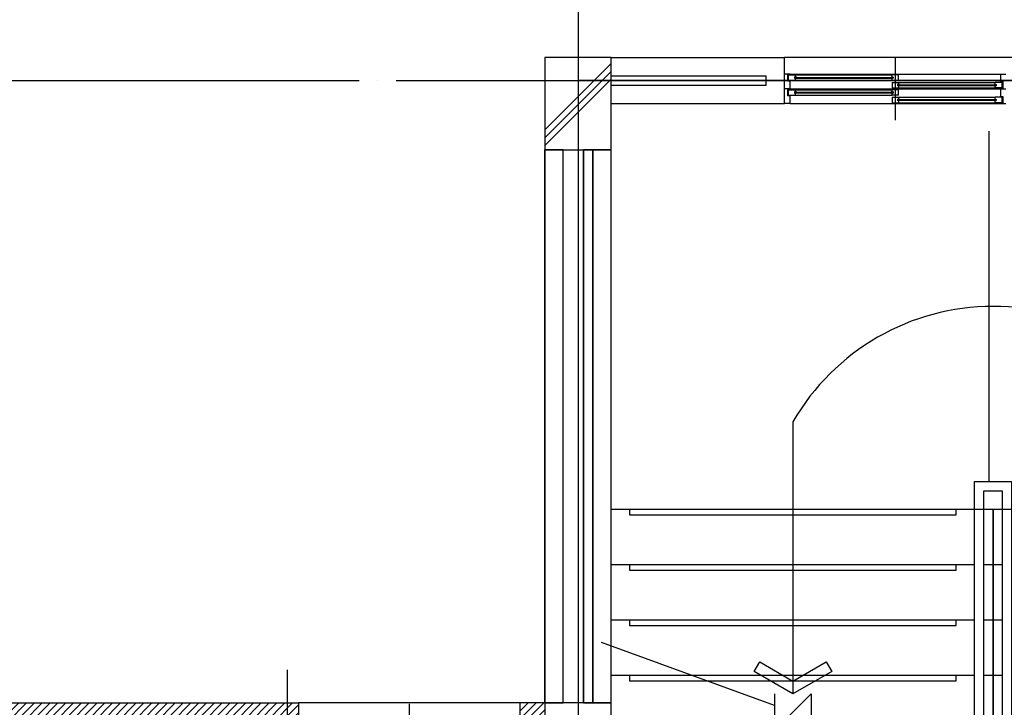
# Model space of a CAD drawing. Units: millimetres. Extents: x 1412311 to 2465615, y -1430805 to 70522.
# Drawn here: x 2273376 to 2278715, y 39629 to 43357 of the extents above; entities that cross this region are included whole.
import ezdxf

# ---------------------------------------------------------------- set-up
doc = ezdxf.new("R2010")
doc.units = ezdxf.units.MM
doc.header["$LTSCALE"] = 100
doc.header["$MEASUREMENT"] = 0
doc.linetypes.add('CEN', pattern=[62, 60, -1, 0, -1])
for name, color, linetype in [('11', 7, 'CONTINUOUS'), ('5', 5, 'CONTINUOUS'), ('CEN', 1, 'CEN'), ('COL', 2, 'CONTINUOUS'), ('COR', 4, 'CONTINUOUS'), ('DIM', 7, 'CONTINUOUS'), ('FUR', 4, 'CONTINUOUS'), ('HAT', 5, 'CONTINUOUS'), ('SYM', 7, 'CONTINUOUS'), ('WID', 4, 'CONTINUOUS'), ('벽돌', 6, 'CONTINUOUS')]:
    doc.layers.add(name, color=color, linetype=linetype)
pattern_1 = [(45, (-53208.996, -44904.577), (-21.213203, 21.213203), [])]

# ---------------------------------------------------------------- blocks, each defined once
blk = doc.blocks.new('2')
at = {"layer": 'HAT'}
h = blk.add_hatch(dxfattribs=at)
h.set_pattern_fill('U', color=256, scale=30, angle=45, style=0, pattern_type=0)
h.set_pattern_definition(pattern_1)
h.paths.add_polyline_path([(360, 0), (360, -100), (900, -100), (900, 0)])
h.paths.add_polyline_path([(1625, -100), (1625, 0), (900, 0), (900, -100)])
h.paths.add_polyline_path([(900, -150), (900, -250), (1625, -250), (1625, -150)])
h.paths.add_polyline_path([(360, -150), (360, -250), (900, -250), (900, -150)])
h.paths.add_polyline_path([(3097.8, -250), (3097.8, -150), (1625, -150), (1625, -250)])
h.paths.add_polyline_path([(3097.8, -150), (3097.8, -250), (4547.8, -250), (4547.8, -125), (4510, -125), (4510, -150)])
h.paths.add_polyline_path([(4510, -100), (4510, -125), (4547.8, -125), (4547.8, 0), (3097.8, 0), (3097.8, -100)])
h.paths.add_polyline_path([(3097.8, -100), (3097.8, 0), (1625, 0), (1625, -100)])
h.paths.add_polyline_path([(4547.8, -125), (4610, -125), (4610, 0), (4547.8, 0)])
h.paths.add_polyline_path([(4547.8, -250), (4610, -250), (4610, -125), (4547.8, -125)])
h = blk.add_hatch(dxfattribs=at)
h.set_pattern_fill('U', color=256, scale=30, angle=45, style=0, pattern_type=0)
h.set_pattern_definition(pattern_1)
h.paths.add_polyline_path([(950, -250), (900, -250), (900, -850), (1625, -850), (1625, -800), (950, -800)])
h.paths.add_polyline_path([(900, -250), (850, -250), (850, -850), (900, -850)])
h.paths.add_polyline_path([(900, -850), (850, -850), (850, -900), (900, -900)])
h.paths.add_polyline_path([(1625, -850), (900, -850), (900, -900), (1625, -900)])
h.paths.add_polyline_path([(2035.3, -870), (2035.3, -850), (1647.8, -850), (1647.8, -900), (2035.3, -900)])
h.paths.add_polyline_path([(2035.3, -800), (1647.8, -800), (1647.8, -850), (2035.3, -850)])
h.paths.add_polyline_path([(1647.8, -800), (1625, -800), (1625, -850), (1647.8, -850)])
h.paths.add_polyline_path([(1647.8, -850), (1625, -850), (1625, -900), (1647.8, -900)])
h.paths.add_polyline_path([(3047.8, -800), (2535.3, -800), (2535.3, -830), (2535.3, -850), (3047.8, -850)])
h.paths.add_polyline_path([(3047.8, -850), (2535.3, -850), (2535.3, -900), (3047.8, -900)])
h = blk.add_hatch(dxfattribs=at)
h.set_pattern_fill('U', color=256, scale=30, angle=45, style=0, pattern_type=0)
h.set_pattern_definition(pattern_1)
h.paths.add_polyline_path([(3047.8, -250), (3047.8, -3000), (1637.8, -3000), (1637.8, -3100), (3374.8, -3100), (3374.8, -4300), (3474.8, -4300), (3474.8, -3000), (3147.8, -3000), (3147.8, -2375), (4557.8, -2375), (4557.8, -2275), (3147.8, -2275), (3147.8, -250)])
h = blk.add_hatch(dxfattribs=at)
h.set_pattern_fill('U', color=256, scale=30, angle=45, style=0, pattern_type=0)
h.set_pattern_definition(pattern_1)
h.paths.add_polyline_path([(99.9, -360), (0.1, -360), (0.1, -850), (125, -850), (125, -825.2), (99.9, -825.2)])
h.paths.add_polyline_path([(250, -360), (149.9, -360), (149.9, -825.2), (125, -825.2), (125, -850), (250, -850)])
h.paths.add_polyline_path([(125, -850), (125, -925.2), (250, -925.2), (250, -850)])
h.paths.add_polyline_path([(0.1, -850), (0.1, -925.2), (125, -925.2), (125, -850)])
h = blk.add_hatch(dxfattribs=at)
h.set_pattern_fill('U', color=256, scale=30, angle=45, style=0, pattern_type=0)
h.set_pattern_definition(pattern_1)
h.paths.add_polyline_path([(249.9, -3325), (125, -3325), (125, -3425.1), (149.9, -3425.1), (149.9, -4050.1), (125, -4050.1), (125, -4125), (249.9, -4125)])
h.paths.add_polyline_path([(99.9, -3425.1), (125, -3425.1), (125, -3325), (0, -3325), (0, -4125), (125, -4125), (125, -4050.1), (99.9, -4050.1)])
h.paths.add_polyline_path([(125, -4150), (125, -4125), (0, -4125), (0, -4150)])
h.paths.add_polyline_path([(249.9, -4150), (249.9, -4125), (125, -4125), (125, -4150)])
h.paths.add_polyline_path([(125, -4150), (49.9, -4150), (49.9, -4400), (125, -4400)])
h.paths.add_polyline_path([(125, -4400), (1445, -4400), (1445, -4300), (249.9, -4300), (249.9, -4150), (125, -4150)])
h.paths.add_polyline_path([(125, -4400), (49.9, -4400), (49.9, -4500), (125, -4500)])
h.paths.add_polyline_path([(1445, -4500), (1445, -4400), (125, -4400), (125, -4500)])
h.paths.add_polyline_path([(1445, -4100), (1445, -4000), (249.9, -4000), (249.9, -4100)])

msp = doc.modelspace()

# ---------------------------------------------------------------- hatches: boundary and pattern name
at = {"layer": 'HAT'}
h = msp.add_hatch(dxfattribs=at)
h.set_pattern_fill('U,N', color=256, scale=30, angle=45, style=0, pattern_type=0)
h.set_pattern_definition([(45, (2262322.774, 28217.327), (-21.213203, 21.213203), [])])
h.paths.add_polyline_path([(2276223.4, 39552.1), (2276223.4, 39652.1), (2276088.3, 39652.1), (2276088.3, 39402.1), (2276223.4, 39402.1), (2276223.4, 39502.1), (2276188.3, 39502.1), (2276188.3, 39552.1)])

# ---------------------------------------------------------------- linework, layer by layer
at = {"layer": '11'}
msp.add_line((2278633.4, 40852.1), (2278633.4, 42752.1), dxfattribs=at)
at = {"layer": '5'}
for p, q in [((2276223.4, 42759), (2276583.4, 43119)), ((2276223.4, 42716.6), (2276583.4, 43076.6)), ((2276223.4, 42674.1), (2276583.4, 43034.1))]:
    msp.add_line(p, q, dxfattribs=at)
at = {"layer": 'CEN'}
for p, q in [((2276403.4, 46008.9), (2276403.4, 14111.9)), ((2232016, 43027.1), (2321313.5, 43027.1)), ((2274826.2, 39831.3), (2274826.2, 37040.3))]:
    msp.add_line(p, q, dxfattribs=at)
msp.add_lwpolyline([(2280903.4, 43027.1), (2276403.4, 43027.1), (2276403.4, 35527.1), (2280903.4, 35527.1)], close=True, dxfattribs=at)
at = {"layer": 'COL'}
for points in [[(2276223.4, 42652.1), (2276583.4, 42652.1), (2276583.4, 43152.1), (2276223.4, 43152.1)], [(2276223.4, 39292.1), (2276583.4, 39292.1), (2276583.4, 39652.1), (2276223.4, 39652.1)]]:
    msp.add_lwpolyline(points, close=True, dxfattribs=at)
at = {"layer": 'COR'}
for p, q in [((2276583.4, 40702.1), (2278553.4, 40702.1)), ((2278603.4, 40702.1), (2278653.4, 40702.1)), ((2278653.4, 40702.1), (2278703.4, 40702.1)), ((2276583.4, 40402.1), (2278553.4, 40402.1)), ((2278603.4, 40402.1), (2278653.4, 40402.1)), ((2278653.4, 40402.1), (2278703.4, 40402.1)), ((2276583.4, 40102.1), (2278553.4, 40102.1)), ((2278603.4, 40102.1), (2278653.4, 40102.1)), ((2278653.4, 40102.1), (2278703.4, 40102.1)), ((2276583.4, 39802.1), (2278553.4, 39802.1)), ((2278603.4, 39802.1), (2278653.4, 39802.1)), ((2278653.4, 39802.1), (2278703.4, 39802.1))]:
    msp.add_line(p, q, dxfattribs=at)
for points in [[(2278553.4, 40852.1), (2278753.4, 40852.1), (2278753.4, 37552.1), (2278553.4, 37552.1)], [(2278603.4, 40802.1), (2278703.4, 40802.1), (2278703.4, 37602.1), (2278603.4, 37602.1)], [(2278653.4, 40702.1), (2278653.4, 40702.1), (2278653.4, 37702.1), (2278653.4, 37702.1)]]:
    msp.add_lwpolyline(points, close=True, dxfattribs=at)
for points in [[(2276683.4, 40702.1), (2276683.4, 40672.1), (2278453.4, 40672.1), (2278453.4, 40702.1)], [(2276683.4, 40402.1), (2276683.4, 40372.1), (2278453.4, 40372.1), (2278453.4, 40402.1)], [(2276683.4, 40102.1), (2276683.4, 40072.1), (2278453.4, 40072.1), (2278453.4, 40102.1)], [(2276683.4, 39802.1), (2276683.4, 39772.1), (2278453.4, 39772.1), (2278453.4, 39802.1)]]:
    msp.add_lwpolyline(points, dxfattribs=at)
at = {"layer": 'FUR'}
msp.add_line((2276088.3, 39652.1), (2274888.4, 39652.1), dxfattribs=at)
at = {"layer": 'HAT'}
msp.add_lwpolyline([(2276433.4, 39652.1), (2276483.4, 39652.1), (2276483.4, 42652.1), (2276433.4, 42652.1)], close=True, dxfattribs=at)
msp.add_lwpolyline([(2276433.4, 39652.1), (2276483.4, 39652.1), (2276483.4, 42652.1), (2276433.4, 42652.1)], close=True, dxfattribs=at)
at = {"layer": 'SYM'}
msp.add_line((2277468.4, 39638.5), (2276530.1, 39980), dxfattribs=at)
for points in [[(2277568.4, 41177.1), (2277568.4, 39702.1)], [(2277468.4, 39702.1), (2277468.4, 39502.1), (2277668.4, 39702.1), (2277668.4, 39502.1)]]:
    msp.add_lwpolyline(points, dxfattribs=at)
msp.add_lwpolyline([(2277568.4, 39702.1), (2277358.7, 39823.2), (2277388.8, 39875.3), (2277568.8, 39771.3), (2277748.9, 39875.3), (2277779, 39823.2)], close=True, dxfattribs=at)
msp.add_arc((2278653.4, 40548), 1254.2, 30.1041, 149.8959, dxfattribs=at)
at = {"layer": 'WID'}
for p, q in [((2279923.5, 43152.1), (2277523.5, 43152)), ((2278123.5, 43148.3), (2278123.5, 42891.2)), ((2277523.5, 43053.1), (2277523.5, 43062.1)), ((2277553.5, 43062.1), (2277523.5, 43062.1)), ((2277541, 43023.1), (2277541, 43062.1)), ((2277544.6, 43027.2), (2277544.6, 43057.2)), ((2277544.6, 43057.2), (2277582.6, 43057.2)), ((2277553.5, 43062.1), (2278693.4, 43062)), ((2277582.6, 43047.2), (2277577.1, 43045.4)), ((2277577.1, 43045.4), (2277577.1, 43038.9)), ((2277582.6, 43037.2), (2277577.1, 43038.9)), ((2277579.1, 43044.2), (2278109.5, 43044.2)), ((2277579.1, 43044.2), (2277579.1, 43040.2)), ((2277579.1, 43040.2), (2278109.5, 43040.2)), ((2277582.6, 43047.2), (2277582.6, 43057.2)), ((2277582.6, 43057.2), (2278106, 43057.2)), ((2277582.6, 43027.2), (2277582.6, 43037.2)), ((2278106, 43047.2), (2278106, 43057.2)), ((2278141, 43057.2), (2278106, 43057.2)), ((2278106, 43047.2), (2278111.6, 43045.4)), ((2278106, 43037.2), (2278111.6, 43038.9)), ((2278106, 43027.2), (2278106, 43037.2)), ((2278109.5, 43044.2), (2278109.5, 43040.2)), ((2278109.5, 43044.2), (2278109.5, 43040.2)), ((2278111.6, 43045.4), (2278111.6, 43038.9)), ((2278123.5, 43068.3), (2278123.5, 42811.2)), ((2278141, 43027.2), (2278141, 43057.2)), ((2278693.4, 43062), (2278723.4, 43062)), ((2278693.4, 43062), (2278693.4, 43023.1)), ((2277523.5, 42982.1), (2277523.5, 42991.1)), ((2277553.5, 42982.1), (2277523.5, 42982.1)), ((2277523.5, 42973.1), (2277523.5, 42982.1)), ((2277553.5, 42982.1), (2277523.5, 42982.1)), ((2277553.5, 43023.1), (2277541, 43023.1)), ((2277541, 42943.1), (2277541, 42982.1)), ((2277544.6, 43027.2), (2277582.6, 43027.2)), ((2277544.6, 42977.2), (2277582.6, 42977.2)), ((2277544.6, 42947.2), (2277544.6, 42977.2)), ((2277553.5, 43021), (2277553.5, 43023.1)), ((2277553.5, 42982.1), (2277553.5, 43023.1)), ((2277553.5, 42982.1), (2278693.4, 42982)), ((2277582.6, 43027.2), (2278106, 43027.2)), ((2277582.6, 42977.2), (2278106, 42977.2)), ((2277582.6, 42967.2), (2277582.6, 42977.2)), ((2278141, 43027.2), (2278106, 43027.2)), ((2278141, 42977.2), (2278106, 42977.2)), ((2278106, 42967.2), (2278106, 42977.2)), ((2278106.1, 43016.8), (2278106.1, 42986.8)), ((2278106.1, 43016.8), (2278141.1, 43016.8)), ((2278106.1, 42986.8), (2278141.1, 42986.8)), ((2278141.1, 43006.8), (2278135.5, 43005)), ((2278135.5, 43005), (2278135.5, 42998.6)), ((2278141.1, 42996.8), (2278135.5, 42998.6)), ((2278137.6, 43003.8), (2278137.6, 42999.8)), ((2278137.6, 43003.8), (2278668.2, 43003.8)), ((2278137.6, 42999.8), (2278668.2, 42999.8)), ((2278141, 42947.2), (2278141, 42977.2)), ((2278141.1, 43016.8), (2278141.1, 43006.8)), ((2278141.1, 43016.8), (2278664.7, 43016.8)), ((2278141.1, 42996.8), (2278141.1, 42986.8)), ((2278141.1, 42986.8), (2278664.7, 42986.8)), ((2278664.7, 43006.8), (2278664.7, 43016.8)), ((2278702.7, 43016.8), (2278664.7, 43016.8)), ((2278664.7, 43006.8), (2278670.3, 43005)), ((2278664.7, 42996.8), (2278670.3, 42998.6)), ((2278664.7, 42986.8), (2278664.7, 42996.8)), ((2278702.7, 42986.8), (2278664.7, 42986.8)), ((2278668.2, 43003.8), (2278668.2, 42999.8)), ((2278670.3, 43005), (2278670.3, 42998.6)), ((2278693.4, 43023.1), (2278693.4, 43021)), ((2278693.4, 43021), (2278706, 43021)), ((2278693.4, 42982), (2278693.4, 42943.1)), ((2278693.4, 42982), (2278723.4, 42982)), ((2278693.4, 42982), (2278723.4, 42982)), ((2278702.7, 42986.8), (2278702.7, 43016.8)), ((2278706, 43021), (2278706, 42982)), ((2277553.5, 42943.1), (2277541, 42943.1)), ((2277544.6, 42947.2), (2277582.6, 42947.2)), ((2277553.5, 42902.1), (2277553.5, 42943.1)), ((2277553.5, 42941), (2277553.5, 42943.1)), ((2277582.6, 42967.2), (2277577.1, 42965.4)), ((2277577.1, 42965.4), (2277577.1, 42958.9)), ((2277582.6, 42957.2), (2277577.1, 42958.9)), ((2277579.1, 42964.2), (2277579.1, 42960.2)), ((2277579.1, 42964.2), (2278109.5, 42964.2)), ((2277579.1, 42960.2), (2278109.5, 42960.2)), ((2277582.6, 42947.2), (2277582.6, 42957.2)), ((2277582.6, 42947.2), (2278106, 42947.2)), ((2278106, 42967.2), (2278111.6, 42965.4)), ((2278106, 42957.2), (2278111.6, 42958.9)), ((2278106, 42947.2), (2278106, 42957.2)), ((2278141, 42947.2), (2278106, 42947.2)), ((2278106.1, 42936.8), (2278141.1, 42936.8)), ((2278106.1, 42936.8), (2278106.1, 42906.8)), ((2278109.5, 42964.2), (2278109.5, 42960.2)), ((2278109.5, 42964.2), (2278109.5, 42960.2)), ((2278111.6, 42965.4), (2278111.6, 42958.9)), ((2278141.1, 42926.8), (2278135.5, 42925)), ((2278135.5, 42925), (2278135.5, 42918.6)), ((2278137.6, 42923.8), (2278668.2, 42923.8)), ((2278137.6, 42923.8), (2278137.6, 42919.8)), ((2278141.1, 42936.8), (2278664.7, 42936.8)), ((2278141.1, 42936.8), (2278141.1, 42926.8)), ((2278702.7, 42936.8), (2278664.7, 42936.8)), ((2278664.7, 42926.8), (2278664.7, 42936.8)), ((2278664.7, 42926.8), (2278670.3, 42925)), ((2278668.2, 42923.8), (2278668.2, 42919.8)), ((2278670.3, 42925), (2278670.3, 42918.6)), ((2278693.4, 42943.1), (2278693.4, 42941)), ((2278693.4, 42941), (2278706, 42941)), ((2278702.7, 42906.8), (2278702.7, 42936.8)), ((2278706, 42941), (2278706, 42902)), ((2277523.5, 42902.1), (2277523.5, 42911.1)), ((2277553.5, 42902.1), (2277523.5, 42902.1)), ((2277553.5, 42902.1), (2278693.4, 42902)), ((2278106.1, 42906.8), (2278141.1, 42906.8)), ((2278141.1, 42916.8), (2278135.5, 42918.6)), ((2278137.6, 42919.8), (2278668.2, 42919.8)), ((2278141.1, 42916.8), (2278141.1, 42906.8)), ((2278141.1, 42906.8), (2278664.7, 42906.8)), ((2278664.7, 42916.8), (2278670.3, 42918.6)), ((2278664.7, 42906.8), (2278664.7, 42916.8)), ((2278702.7, 42906.8), (2278664.7, 42906.8)), ((2278693.4, 42902), (2278723.4, 42902)), ((2276633.4, 40702.1), (2280673.4, 40702.1)), ((2275488.4, 39648.2), (2275488.4, 39441.2))]:
    msp.add_line(p, q, dxfattribs=at)
for points in [[(2277582.6, 43048), (2277585.4, 43046.6), (2277585.9, 43045.6), (2277586.4, 43044.2)], [(2277582.6, 43036.4), (2277585.4, 43037.8), (2277585.9, 43038.7), (2277586.4, 43040.2)], [(2278106, 43048), (2278103.3, 43046.6), (2278102.8, 43045.6), (2278102.2, 43044.2)], [(2278106, 43036.4), (2278103.3, 43037.8), (2278102.8, 43038.7), (2278102.2, 43040.2)], [(2278141.1, 43007.6), (2278143.8, 43006.2), (2278144.3, 43005.2), (2278144.9, 43003.8)], [(2278141.1, 42996), (2278143.8, 42997.4), (2278144.3, 42998.4), (2278144.9, 42999.8)], [(2278664.7, 43007.6), (2278662, 43006.2), (2278661.4, 43005.2), (2278660.9, 43003.8)], [(2278664.7, 42996), (2278662, 42997.4), (2278661.4, 42998.4), (2278660.9, 42999.8)], [(2277582.6, 42968), (2277585.4, 42966.6), (2277585.9, 42965.6), (2277586.4, 42964.2)], [(2277582.6, 42956.4), (2277585.4, 42957.8), (2277585.9, 42958.7), (2277586.4, 42960.2)], [(2278106, 42968), (2278103.3, 42966.6), (2278102.8, 42965.6), (2278102.2, 42964.2)], [(2278106, 42956.4), (2278103.3, 42957.8), (2278102.8, 42958.7), (2278102.2, 42960.2)], [(2278141.1, 42927.6), (2278143.8, 42926.2), (2278144.3, 42925.2), (2278144.9, 42923.8)], [(2278664.7, 42927.6), (2278662, 42926.2), (2278661.4, 42925.2), (2278660.9, 42923.8)], [(2278141.1, 42916), (2278143.8, 42917.4), (2278144.3, 42918.4), (2278144.9, 42919.8)], [(2278664.7, 42916), (2278662, 42917.4), (2278661.4, 42918.4), (2278660.9, 42919.8)]]:
    msp.add_lwpolyline(points, dxfattribs=at)
at = {"layer": '벽돌'}
for p, q in [((2276583.4, 43152.1), (2277523.5, 43152)), ((2277523.5, 42902.1), (2277523.5, 43152)), ((2276583.4, 43052.1), (2277423.4, 43052)), ((2277423.4, 43002), (2277423.4, 43052)), ((2277423.4, 43002), (2277423.4, 43052)), ((2276583.4, 43002.1), (2277423.4, 43002)), ((2276583.4, 43002.1), (2277423.4, 43002)), ((2276583.4, 42902.1), (2277523.5, 42902.1)), ((2276223.4, 39652.1), (2276223.4, 42652.1)), ((2276223.4, 39652.1), (2276223.4, 42652.1)), ((2276323.4, 39652.1), (2276323.4, 42652.1)), ((2276323.4, 39652.1), (2276323.4, 42652.1)), ((2276433.4, 39652.1), (2276433.4, 42652.1)), ((2276433.4, 39652.1), (2276433.4, 42652.1)), ((2276483.4, 39652.1), (2276483.4, 42652.1)), ((2276483.4, 39652.1), (2276483.4, 42652.1)), ((2276583.4, 39652.1), (2276583.4, 42652.1)), ((2276583.4, 39652.1), (2276583.4, 42652.1)), ((2270638.4, 39652.1), (2274888.4, 39652.1)), ((2274888.4, 39652.1), (2274888.4, 39402.1)), ((2276088.3, 39652.1), (2276088.3, 39402.1)), ((2276223.4, 39652.1), (2276088.3, 39652.1)), ((2276223.4, 39652.1), (2276323.4, 39652.1)), ((2276223.4, 39652.1), (2276323.4, 39652.1)), ((2276483.4, 39652.1), (2276583.4, 39652.1)), ((2276483.4, 39652.1), (2276583.4, 39652.1))]:
    msp.add_line(p, q, dxfattribs=at)
for points in [[(2276223.4, 39652.1), (2276323.4, 39652.1), (2276323.4, 42652.1), (2276223.4, 42652.1)], [(2276223.4, 39652.1), (2276323.4, 39652.1), (2276323.4, 42652.1), (2276223.4, 42652.1)], [(2276483.4, 39652.1), (2276583.4, 39652.1), (2276583.4, 42652.1), (2276483.4, 42652.1)], [(2276483.4, 39652.1), (2276583.4, 39652.1), (2276583.4, 42652.1), (2276483.4, 42652.1)]]:
    msp.add_lwpolyline(points, close=True, dxfattribs=at)

# ---------------------------------------------------------------- block references
at = {"layer": 'DIM'}
msp.add_blockref('2', (2270278.4, 39652.1), dxfattribs=at)

doc.saveas('drawing.dxf')
